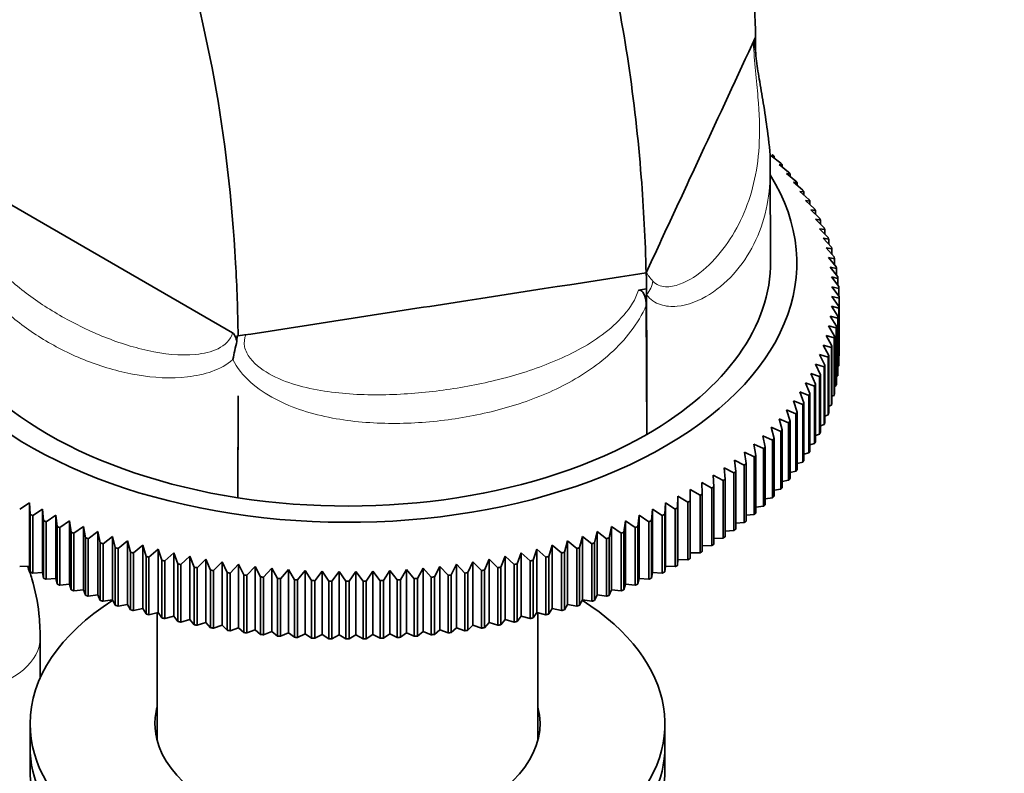
# Model space of a CAD drawing. Units: millimetres. Extents: x 0 to 2454, y 0 to 2742.
# Drawn here: x 389 to 459, y 748 to 801 of the extents above; entities that cross this region are included whole.
import ezdxf
from ezdxf import colors
from ezdxf.entities.mleader import LeaderData, LeaderLine
from ezdxf.math import Vec2, Vec3

# ---------------------------------------------------------------- set-up
doc = ezdxf.new("R2010")
doc.units = ezdxf.units.MM
doc.layers.add('DV5_Défaut', color=7, linetype='Continuous')
doc.layers.add('Défaut', color=7, linetype='Continuous')

# ---------------------------------------------------------------- blocks, each defined once
blk = doc.blocks.new('_DOT')
at = {"color": 0}
blk.add_line((0, 0), (-1, 0), dxfattribs=at)
at = {"color": 0, "const_width": 0.333}
blk.add_lwpolyline([(-0.1665, 0, 1), (0.1665, 0, 1)], format="xyb", close=True, dxfattribs=at)
blk = doc.blocks.new('SE4')
at = {"layer": 'DV5_Défaut', "color": 7, "linetype": 'Continuous', "lineweight": 35}
for p, q in [((441.176, 800.074), (441.029, 799.759)), ((441.165, 800.2), (441.17, 800.173)), ((441.17, 800.173), (441.176, 800.074)), ((441.18, 799.117), (441.176, 800.074)), ((442.483, 791.77), (442.289, 791.789)), ((442.289, 791.789), (442.964, 791.269)), ((442.483, 791.64), (442.483, 791.77)), ((383.718, 791.028), (404.105, 779.257)), ((442.246, 784.348), (442.213, 790.889)), ((443.069, 791.155), (442.852, 791.178)), ((442.852, 791.178), (443.52, 790.644)), ((443.069, 791.004), (443.069, 791.155)), ((443.618, 790.528), (443.378, 790.555)), ((443.378, 790.555), (444.038, 790.009)), ((443.618, 790.356), (443.618, 790.528)), ((444.128, 789.891), (443.865, 789.923)), ((443.865, 789.923), (444.516, 789.363)), ((444.128, 789.697), (444.128, 789.891)), ((444.6, 789.243), (444.315, 789.281)), ((444.315, 789.281), (444.956, 788.708)), ((444.6, 789.026), (444.6, 789.243)), ((445.032, 788.587), (444.725, 788.631)), ((444.725, 788.631), (445.356, 788.045)), ((445.032, 788.345), (445.032, 788.587)), ((445.425, 787.922), (445.095, 787.972)), ((445.095, 787.972), (445.715, 787.374)), ((445.425, 787.654), (445.425, 787.922)), ((445.777, 787.25), (445.426, 787.307)), ((445.426, 787.307), (446.034, 786.696)), ((446.088, 786.571), (445.716, 786.635)), ((445.716, 786.635), (446.311, 786.012)), ((445.777, 786.954), (445.777, 787.25)), ((446.358, 785.886), (445.965, 785.958)), ((445.965, 785.958), (446.547, 785.323)), ((446.088, 786.246), (446.088, 786.571)), ((446.586, 785.196), (446.173, 785.276)), ((446.173, 785.276), (446.741, 784.63)), ((446.358, 785.53), (446.358, 785.886)), ((446.772, 784.502), (446.34, 784.591)), ((446.34, 784.591), (446.893, 783.933)), ((446.586, 784.807), (446.586, 785.196)), ((446.917, 783.805), (446.465, 783.903)), ((446.465, 783.903), (447.003, 783.234)), ((446.772, 784.077), (446.772, 784.502)), ((433.417, 783.503), (433.418, 783.507)), ((447.019, 783.105), (446.549, 783.212)), ((446.549, 783.212), (447.071, 782.533)), ((446.917, 783.341), (446.917, 783.805)), ((447.079, 782.404), (446.591, 782.52)), ((446.591, 782.52), (447.096, 781.83)), ((447.019, 782.6), (447.019, 783.105)), ((433.439, 782.363), (432.869, 782.275)), ((433.441, 782.438), (433.439, 782.363)), ((433.449, 781.956), (433.441, 782.438)), ((433.459, 772.05), (433.449, 781.956)), ((447.096, 781.701), (446.591, 781.828)), ((446.591, 781.828), (447.079, 781.128)), ((447.079, 781.854), (447.079, 782.404)), ((433.429, 781.214), (433.459, 772.05)), ((447.071, 780.999), (446.549, 781.136)), ((446.549, 781.136), (447.019, 780.427)), ((447.079, 781.128), (447.079, 777.047)), ((447.096, 777.62), (447.096, 781.701)), ((447.096, 781.701), (447.096, 777.749)), ((447.003, 780.298), (446.465, 780.446)), ((446.465, 780.446), (446.917, 779.727)), ((447.019, 780.427), (447.019, 776.346)), ((447.071, 776.918), (447.071, 780.999)), ((446.893, 779.598), (446.34, 779.757)), ((446.34, 779.757), (446.772, 779.03)), ((446.917, 779.727), (446.917, 775.646)), ((447.003, 776.217), (447.003, 780.298)), ((404.418, 779.077), (404.408, 778.646)), ((404.495, 779.032), (404.418, 779.077)), ((446.741, 778.902), (446.173, 779.072)), ((446.173, 779.072), (446.586, 778.335)), ((446.772, 779.03), (446.772, 774.948)), ((446.893, 775.517), (446.893, 779.598)), ((446.547, 778.208), (445.965, 778.39)), ((445.965, 778.39), (446.358, 777.646)), ((446.586, 778.335), (446.586, 774.254)), ((446.741, 774.821), (446.741, 778.902)), ((446.311, 777.519), (445.716, 777.713)), ((445.716, 777.713), (446.088, 776.961)), ((446.358, 777.646), (446.358, 773.565)), ((446.547, 774.127), (446.547, 778.208)), ((447.079, 777.611), (447.096, 777.62)), ((446.034, 776.836), (445.426, 777.041)), ((445.426, 777.041), (445.777, 776.282)), ((446.088, 776.961), (446.088, 772.88)), ((446.311, 773.438), (446.311, 777.519)), ((447.019, 776.891), (447.071, 776.918)), ((445.715, 776.158), (445.095, 776.376)), ((445.095, 776.376), (445.425, 775.61)), ((445.777, 776.282), (445.777, 772.201)), ((446.034, 772.755), (446.034, 776.836)), ((446.917, 776.175), (447.003, 776.217)), ((445.356, 775.487), (444.725, 775.717)), ((444.725, 775.717), (445.032, 774.945)), ((445.356, 771.406), (445.356, 775.487)), ((445.425, 775.61), (445.425, 771.529)), ((445.715, 772.077), (445.715, 776.158)), ((446.772, 775.463), (446.893, 775.517)), ((404.5, 774.781), (404.482, 767.567)), ((404.482, 767.567), (404.5, 774.781)), ((444.956, 774.824), (444.315, 775.067)), ((444.315, 775.067), (444.6, 774.288)), ((444.956, 770.742), (444.956, 774.824)), ((445.032, 774.945), (445.032, 770.864)), ((446.586, 774.755), (446.741, 774.821)), ((444.516, 774.169), (443.865, 774.425)), ((443.865, 774.425), (444.128, 773.641)), ((444.516, 770.088), (444.516, 774.169)), ((444.6, 774.288), (444.6, 770.207)), ((446.358, 774.054), (446.547, 774.127)), ((444.038, 773.523), (443.378, 773.793)), ((443.378, 773.793), (443.618, 773.004)), ((444.038, 769.442), (444.038, 773.523)), ((444.128, 773.641), (444.128, 769.56)), ((446.088, 773.358), (446.311, 773.438)), ((443.52, 772.888), (442.852, 773.171)), ((442.852, 773.171), (443.069, 772.377)), ((443.52, 768.806), (443.52, 772.888)), ((443.618, 773.004), (443.618, 768.922)), ((445.777, 772.669), (446.034, 772.755)), ((442.964, 772.263), (442.289, 772.559)), ((442.289, 772.559), (442.483, 771.761)), ((442.964, 768.182), (442.964, 772.263)), ((443.069, 772.377), (443.069, 768.296)), ((445.425, 771.988), (445.715, 772.077)), ((441.741, 771.049), (441.054, 771.373)), ((441.054, 771.373), (441.2, 770.568)), ((442.371, 771.65), (441.69, 771.96)), ((441.69, 771.96), (441.86, 771.158)), ((442.371, 767.569), (442.371, 771.65)), ((442.483, 771.761), (442.483, 767.68)), ((445.032, 771.315), (445.356, 771.406)), ((441.075, 770.461), (440.384, 770.799)), ((440.384, 770.799), (440.506, 769.991)), ((441.741, 766.968), (441.741, 771.049)), ((441.86, 771.158), (441.86, 767.077)), ((444.6, 770.651), (444.956, 770.742)), ((440.374, 769.887), (439.679, 770.239)), ((439.679, 770.239), (439.777, 769.429)), ((440.374, 765.806), (440.374, 769.887)), ((440.506, 769.991), (440.506, 765.91)), ((441.075, 766.38), (441.075, 770.461)), ((441.2, 770.568), (441.2, 766.487)), ((444.128, 769.997), (444.516, 770.088)), ((439.639, 769.328), (438.941, 769.693)), ((438.941, 769.693), (439.014, 768.882)), ((439.639, 765.246), (439.639, 769.328)), ((439.777, 769.429), (439.777, 765.348)), ((443.618, 769.354), (444.038, 769.442)), ((438.07, 768.255), (437.368, 768.649)), ((437.368, 768.649), (437.393, 767.835)), ((438.871, 768.783), (438.17, 769.163)), ((438.17, 769.163), (438.219, 768.351)), ((438.871, 764.702), (438.871, 768.783)), ((439.014, 768.882), (439.014, 764.801)), ((443.069, 768.722), (443.52, 768.806)), ((437.237, 767.743), (436.535, 768.151)), ((436.535, 768.151), (436.535, 767.337)), ((437.393, 767.835), (437.393, 763.754)), ((438.07, 764.174), (438.07, 768.255)), ((438.219, 768.351), (438.219, 764.269)), ((442.483, 768.102), (442.964, 768.182)), ((389.71, 767.207), (389.01, 766.77)), ((389.759, 766.394), (389.71, 767.207)), ((389.71, 767.207), (389.71, 762.717)), ((434.782, 767.207), (434.733, 766.394)), ((435.482, 766.77), (434.782, 767.207)), ((434.782, 767.207), (434.782, 762.717)), ((435.673, 767.67), (435.648, 766.857)), ((436.374, 767.248), (435.673, 767.67)), ((435.673, 767.67), (435.673, 763.181)), ((436.374, 763.166), (436.374, 767.248)), ((436.535, 767.337), (436.535, 763.256)), ((437.237, 763.661), (437.237, 767.743)), ((441.86, 767.495), (442.371, 767.569)), ((389.759, 762.313), (389.759, 766.394)), ((390.629, 766.762), (389.931, 766.311)), ((390.702, 765.95), (390.629, 766.762)), ((390.629, 766.762), (390.629, 762.272)), ((433.863, 766.762), (433.79, 765.95)), ((434.561, 766.311), (433.863, 766.762)), ((433.863, 766.762), (433.863, 762.272)), ((434.733, 766.394), (434.733, 762.313)), ((435.482, 762.689), (435.482, 766.77)), ((435.648, 766.857), (435.648, 762.775)), ((441.2, 766.901), (441.741, 766.968)), ((389.931, 766.311), (389.931, 762.23)), ((390.702, 761.869), (390.702, 765.95)), ((391.574, 766.336), (390.878, 765.871)), ((390.878, 765.871), (390.878, 761.79)), ((391.671, 765.526), (391.574, 766.336)), ((391.574, 766.336), (391.574, 761.846)), ((392.544, 765.929), (391.852, 765.45)), ((392.666, 765.121), (392.544, 765.929)), ((392.544, 765.929), (392.544, 761.439)), ((431.948, 765.929), (431.827, 765.121)), ((432.64, 765.45), (431.948, 765.929)), ((431.948, 765.929), (431.948, 761.439)), ((432.918, 766.336), (432.821, 765.526)), ((433.614, 765.871), (432.918, 766.336)), ((432.918, 766.336), (432.918, 761.846)), ((433.614, 761.79), (433.614, 765.871)), ((433.79, 765.95), (433.79, 761.869)), ((434.561, 762.23), (434.561, 766.311)), ((439.777, 765.757), (440.374, 765.806)), ((440.506, 766.322), (441.075, 766.38)), ((391.671, 761.445), (391.671, 765.526)), ((391.852, 765.45), (391.852, 761.369)), ((392.666, 761.04), (392.666, 765.121)), ((393.538, 765.542), (392.851, 765.049)), ((392.851, 765.049), (392.851, 760.968)), ((393.684, 764.737), (393.538, 765.542)), ((393.538, 765.542), (393.538, 761.052)), ((394.555, 765.175), (393.873, 764.668)), ((394.724, 764.373), (394.555, 765.175)), ((394.555, 765.175), (394.555, 760.685)), ((429.938, 765.175), (429.768, 764.373)), ((430.619, 764.668), (429.938, 765.175)), ((429.938, 765.175), (429.938, 760.685)), ((430.954, 765.542), (430.808, 764.737)), ((431.641, 765.049), (430.954, 765.542)), ((430.954, 765.542), (430.954, 761.052)), ((431.641, 760.968), (431.641, 765.049)), ((431.827, 765.121), (431.827, 761.04)), ((432.64, 761.369), (432.64, 765.45)), ((432.821, 765.526), (432.821, 761.445)), ((439.014, 765.209), (439.639, 765.246)), ((393.684, 760.656), (393.684, 764.737)), ((393.873, 764.668), (393.873, 760.587)), ((394.724, 760.292), (394.724, 764.373)), ((395.593, 764.829), (394.918, 764.309)), ((394.918, 764.309), (394.918, 760.228)), ((395.786, 764.031), (395.593, 764.829)), ((395.593, 764.829), (395.593, 760.339)), ((396.652, 764.504), (395.984, 763.97)), ((396.868, 763.71), (396.652, 764.504)), ((396.652, 764.504), (396.652, 760.014)), ((427.841, 764.504), (427.624, 763.71)), ((428.508, 763.97), (427.841, 764.504)), ((427.841, 764.504), (427.841, 760.014)), ((428.899, 764.829), (428.706, 764.031)), ((429.574, 764.309), (428.899, 764.829)), ((428.899, 764.829), (428.899, 760.339)), ((429.574, 760.228), (429.574, 764.309)), ((429.768, 764.373), (429.768, 760.292)), ((430.619, 760.587), (430.619, 764.668)), ((430.808, 764.737), (430.808, 760.656)), ((438.219, 764.676), (438.871, 764.702)), ((395.786, 759.95), (395.786, 764.031)), ((395.984, 763.97), (395.984, 759.889)), ((396.868, 759.629), (396.868, 763.71)), ((397.729, 764.2), (397.069, 763.653)), ((397.069, 763.653), (397.069, 759.572)), ((397.969, 763.411), (397.729, 764.2)), ((397.729, 764.2), (397.729, 759.711)), ((398.824, 763.919), (398.173, 763.359)), ((399.087, 763.135), (398.824, 763.919)), ((398.824, 763.919), (398.824, 759.429)), ((399.936, 763.659), (399.295, 763.086)), ((400.222, 762.881), (399.936, 763.659)), ((399.936, 763.659), (399.936, 759.17)), ((424.556, 763.659), (424.27, 762.881)), ((425.197, 763.086), (424.556, 763.659)), ((424.556, 763.659), (424.556, 759.17)), ((425.668, 763.919), (425.405, 763.135)), ((426.319, 763.359), (425.668, 763.919)), ((425.668, 763.919), (425.668, 759.429)), ((426.763, 764.2), (426.523, 763.411)), ((427.423, 763.653), (426.763, 764.2)), ((426.763, 764.2), (426.763, 759.711)), ((427.423, 759.572), (427.423, 763.653)), ((427.624, 763.71), (427.624, 759.629)), ((428.508, 759.889), (428.508, 763.97)), ((428.706, 764.031), (428.706, 759.95)), ((436.535, 763.661), (437.237, 763.661)), ((437.393, 764.16), (438.07, 764.174)), ((397.969, 759.33), (397.969, 763.411)), ((398.173, 763.359), (398.173, 759.277)), ((399.087, 759.053), (399.087, 763.135)), ((399.295, 763.086), (399.295, 759.005)), ((401.063, 763.423), (400.432, 762.837)), ((401.371, 762.65), (401.063, 763.423)), ((401.063, 763.423), (401.063, 758.933)), ((402.203, 763.209), (401.583, 762.61)), ((402.533, 762.443), (402.203, 763.209)), ((402.203, 763.209), (402.203, 758.719)), ((403.356, 763.018), (402.748, 762.407)), ((403.707, 762.259), (403.356, 763.018)), ((403.356, 763.018), (403.356, 758.529)), ((421.137, 763.018), (420.785, 762.259)), ((421.745, 762.407), (421.137, 763.018)), ((421.137, 763.018), (421.137, 758.529)), ((422.289, 763.209), (421.959, 762.443)), ((422.909, 762.61), (422.289, 763.209)), ((422.289, 763.209), (422.289, 758.719)), ((423.429, 763.423), (423.122, 762.65)), ((424.06, 762.837), (423.429, 763.423)), ((423.429, 763.423), (423.429, 758.933)), ((425.197, 759.005), (425.197, 763.086)), ((425.405, 763.135), (425.405, 759.053)), ((426.319, 759.277), (426.319, 763.359)), ((426.523, 763.411), (426.523, 759.33)), ((435.648, 762.775), (435.673, 763.181)), ((435.673, 763.181), (436.374, 763.166)), ((389.01, 762.689), (389.71, 762.717)), ((389.71, 762.717), (389.759, 762.313)), ((389.931, 762.23), (390.629, 762.272)), ((390.629, 762.272), (390.702, 761.869)), ((400.222, 758.8), (400.222, 762.881)), ((400.432, 762.837), (400.432, 758.756)), ((401.371, 758.569), (401.371, 762.65)), ((401.583, 762.61), (401.583, 758.529)), ((402.533, 758.361), (402.533, 762.443)), ((402.748, 762.407), (402.748, 758.326)), ((403.707, 758.177), (403.707, 762.259)), ((404.519, 762.85), (403.924, 762.227)), ((403.924, 762.227), (403.924, 758.146)), ((404.891, 762.098), (404.519, 762.85)), ((404.519, 762.85), (404.519, 758.361)), ((405.692, 762.706), (405.11, 762.072)), ((406.084, 761.962), (405.692, 762.706)), ((405.692, 762.706), (405.692, 758.217)), ((406.873, 762.586), (406.305, 761.94)), ((407.285, 761.85), (406.873, 762.586)), ((406.873, 762.586), (406.873, 758.097)), ((408.06, 762.49), (407.507, 761.832)), ((408.492, 761.762), (408.06, 762.49)), ((408.06, 762.49), (408.06, 758.001)), ((409.252, 762.418), (408.714, 761.749)), ((409.704, 761.699), (409.252, 762.418)), ((409.252, 762.418), (409.252, 757.928)), ((410.448, 762.369), (409.927, 761.69)), ((410.918, 761.66), (410.448, 762.369)), ((410.448, 762.369), (410.448, 757.88)), ((411.647, 762.345), (411.142, 761.655)), ((412.134, 761.645), (411.647, 762.345)), ((411.647, 762.345), (411.647, 757.856)), ((412.846, 762.345), (412.358, 761.645)), ((413.351, 761.655), (412.846, 762.345)), ((412.846, 762.345), (412.846, 757.856)), ((414.044, 762.369), (413.574, 761.66)), ((414.566, 761.69), (414.044, 762.369)), ((414.044, 762.369), (414.044, 757.88)), ((415.24, 762.418), (414.789, 761.699)), ((415.778, 761.749), (415.24, 762.418)), ((415.24, 762.418), (415.24, 757.928)), ((416.432, 762.49), (416, 761.762)), ((416.986, 761.832), (416.432, 762.49)), ((416.432, 762.49), (416.432, 758.001)), ((417.62, 762.586), (417.207, 761.85)), ((418.188, 761.94), (417.62, 762.586)), ((417.62, 762.586), (417.62, 758.097)), ((418.8, 762.706), (418.408, 761.962)), ((419.382, 762.072), (418.8, 762.706)), ((418.8, 762.706), (418.8, 758.217)), ((419.973, 762.85), (419.601, 762.098)), ((420.569, 762.227), (419.973, 762.85)), ((419.973, 762.85), (419.973, 758.361)), ((420.569, 758.146), (420.569, 762.227)), ((420.785, 762.259), (420.785, 758.177)), ((421.745, 758.326), (421.745, 762.407)), ((421.959, 762.443), (421.959, 758.361)), ((422.909, 758.529), (422.909, 762.61)), ((423.122, 762.65), (423.122, 758.569)), ((424.06, 758.756), (424.06, 762.837)), ((424.27, 762.881), (424.27, 758.8)), ((433.79, 761.869), (433.863, 762.272)), ((433.863, 762.272), (434.561, 762.23)), ((434.733, 762.313), (434.782, 762.717)), ((434.782, 762.717), (435.482, 762.689)), ((390.878, 761.79), (391.574, 761.846)), ((391.574, 761.846), (391.671, 761.445)), ((404.891, 758.017), (404.891, 762.098)), ((405.11, 762.072), (405.11, 757.99)), ((406.084, 757.881), (406.084, 761.962)), ((406.305, 761.94), (406.305, 757.859)), ((407.285, 757.769), (407.285, 761.85)), ((407.507, 761.832), (407.507, 757.751)), ((408.492, 757.681), (408.492, 761.762)), ((408.714, 761.749), (408.714, 757.668)), ((409.704, 757.618), (409.704, 761.699)), ((409.927, 761.69), (409.927, 757.609)), ((410.918, 757.579), (410.918, 761.66)), ((411.142, 761.655), (411.142, 757.574)), ((412.134, 757.564), (412.134, 761.645)), ((412.358, 761.645), (412.358, 757.564)), ((413.351, 757.574), (413.351, 761.655)), ((413.574, 761.66), (413.574, 757.579)), ((414.566, 757.609), (414.566, 761.69)), ((414.789, 761.699), (414.789, 757.618)), ((415.778, 757.668), (415.778, 761.749)), ((416, 761.762), (416, 757.681)), ((416.986, 757.751), (416.986, 761.832)), ((417.207, 761.85), (417.207, 757.769)), ((418.188, 757.859), (418.188, 761.94)), ((418.408, 761.962), (418.408, 757.881)), ((419.382, 757.99), (419.382, 762.072)), ((419.601, 762.098), (419.601, 758.017)), ((432.821, 761.445), (432.918, 761.846)), ((432.918, 761.846), (433.614, 761.79)), ((391.852, 761.369), (392.544, 761.439)), ((392.544, 761.439), (392.666, 761.04)), ((392.851, 760.968), (393.538, 761.052)), ((393.538, 761.052), (393.684, 760.656)), ((430.808, 760.656), (430.954, 761.052)), ((430.954, 761.052), (431.641, 760.968)), ((431.827, 761.04), (431.948, 761.439)), ((431.948, 761.439), (432.64, 761.369)), ((393.873, 760.587), (394.555, 760.685)), ((394.555, 760.685), (394.724, 760.292)), ((394.918, 760.228), (395.593, 760.339)), ((395.593, 760.339), (395.786, 759.95)), ((428.706, 759.95), (428.899, 760.339)), ((428.899, 760.339), (429.574, 760.228)), ((429.768, 760.292), (429.938, 760.685)), ((429.938, 760.685), (430.619, 760.587)), ((395.984, 759.889), (396.652, 760.014)), ((396.652, 760.014), (396.868, 759.629)), ((397.069, 759.572), (397.729, 759.711)), ((397.729, 759.711), (397.969, 759.33)), ((398.173, 759.277), (398.824, 759.429)), ((398.824, 759.429), (399.087, 759.053)), ((425.405, 759.053), (425.668, 759.429)), ((425.668, 759.429), (426.319, 759.277)), ((426.523, 759.33), (426.763, 759.711)), ((426.763, 759.711), (427.423, 759.572)), ((427.624, 759.629), (427.841, 760.014)), ((427.841, 760.014), (428.508, 759.889)), ((398.746, 759.411), (398.746, 750.39)), ((399.295, 759.005), (399.936, 759.17)), ((399.936, 759.17), (400.222, 758.8)), ((400.432, 758.756), (401.063, 758.933)), ((401.063, 758.933), (401.371, 758.569)), ((401.583, 758.529), (402.203, 758.719)), ((402.203, 758.719), (402.533, 758.361)), ((421.959, 758.361), (422.289, 758.719)), ((422.289, 758.719), (422.909, 758.529)), ((423.122, 758.569), (423.429, 758.933)), ((423.429, 758.933), (424.06, 758.756)), ((424.27, 758.8), (424.556, 759.17)), ((424.556, 759.17), (425.197, 759.005)), ((425.746, 750.39), (425.746, 759.411)), ((402.748, 758.326), (403.356, 758.529)), ((403.356, 758.529), (403.707, 758.177)), ((403.924, 758.146), (404.519, 758.361)), ((404.519, 758.361), (404.891, 758.017)), ((405.11, 757.99), (405.692, 758.217)), ((405.692, 758.217), (406.084, 757.881)), ((406.305, 757.859), (406.873, 758.097)), ((406.873, 758.097), (407.285, 757.769)), ((417.207, 757.769), (417.62, 758.097)), ((417.62, 758.097), (418.188, 757.859)), ((418.408, 757.881), (418.8, 758.217)), ((418.8, 758.217), (419.382, 757.99)), ((419.601, 758.017), (419.973, 758.361)), ((419.973, 758.361), (420.569, 758.146)), ((420.785, 758.177), (421.137, 758.529)), ((421.137, 758.529), (421.745, 758.326)), ((390.467, 754.817), (390.467, 757.64)), ((407.507, 757.751), (408.06, 758.001)), ((408.06, 758.001), (408.492, 757.681)), ((408.714, 757.668), (409.252, 757.928)), ((409.252, 757.928), (409.704, 757.618)), ((409.927, 757.609), (410.448, 757.88)), ((410.448, 757.88), (410.918, 757.579)), ((411.142, 757.574), (411.647, 757.856)), ((411.647, 757.856), (412.134, 757.564)), ((412.358, 757.564), (412.846, 757.856)), ((412.846, 757.856), (413.351, 757.574)), ((413.574, 757.579), (414.044, 757.88)), ((414.044, 757.88), (414.566, 757.609)), ((414.789, 757.618), (415.24, 757.928)), ((415.24, 757.928), (415.778, 757.668)), ((416, 757.681), (416.432, 758.001)), ((416.432, 758.001), (416.986, 757.751)), ((389.746, 751.555), (389.746, 749.922)), ((434.746, 749.922), (434.746, 751.555)), ((389.746, 749.922), (389.746, 748.289)), ((434.746, 748.289), (434.746, 749.922))]:
    blk.add_line(p, q, dxfattribs=at)
for centre, radius, start, end in [((427.939, 782.855), 5.517, 355.66424, 6.78508), ((-557.169, 775.218), 990.634, 359.816731, 0.413238), ((435.479, 781.766), 11.617, 359.68173, 0.31827), ((427.616, 772.921), 23.904, 166.14265, 169.28311), ((435.479, 777.685), 11.617, 359.68173, 0.31827), ((2046.601, 767.029), 1642.12, 179.729514, 179.981248), ((412.246, 822.007), 60.362, 269.89391, 270.10609), ((412.246, 817.926), 60.362, 269.89391, 270.10609)]:
    blk.add_arc(centre, radius, start, end, dxfattribs=at)
for centre, major_axis, start_param, end_param in [((412.246, 784.215), (-31.85, 0), 0, 3.487002), ((412.246, 784.297), (-30, 0), 2.356194, 3.144532), ((412.246, 784.297), (-30, 0), 0.261799, 1.308997), ((412.246, 784.297), (30, 0), 4.45059, 5.497787), ((412.246, 751.555), (-22.5, 0), 5.544463, 6.283185), ((412.246, 751.555), (-22.5, 0), 0, 3.880315), ((412.246, 751.555), (-13.65, 0), 6.134799, 6.283185), ((412.246, 751.555), (-13.65, 0), 0, 3.289979), ((412.246, 749.922), (-13.65, 0), -0.148386, -0.103792), ((412.246, 749.922), (-13.65, 0), 3.245384, 3.289979), ((412.246, 749.922), (-22.5, 0), 0, 3.141593), ((412.246, 749.922), (-22.5, 0), 0, 3.141593), ((412.246, 748.289), (-22.5, 0), 0, 3.141593)]:
    blk.add_ellipse(centre, major_axis=major_axis, ratio=0.57735, start_param=start_param, end_param=end_param, dxfattribs=at)
at = {"layer": 'DV5_Défaut', "color": 7, "linetype": 'Continuous', "lineweight": 18}
for centre, major_axis, ratio, start_param, end_param in [((432.033, 782.764), (1.657, 1.12), 0.784042, 5.080772, 5.663432), ((383.467, 757.64), (7, 0), 0.57735, 3.912632, 6.283185), ((383.467, 757.64), (7, 0), 0.57735, 0, 0.000245)]:
    blk.add_ellipse(centre, major_axis=major_axis, ratio=ratio, start_param=start_param, end_param=end_param, dxfattribs=at)
at = {"layer": 'DV5_Défaut', "color": 7, "linetype": 'Continuous', "lineweight": 35}
for points, knots in [([(441.173, 800.203), (441.107, 803.046), (440.604, 812.349), (438.27, 827.218), (432.862, 843.541), (425.05, 857.494), (415.003, 868.781), (402.937, 877.162), (389.108, 882.461), (373.81, 884.565), (360.105, 883.615), (350.161, 881.545), (345.12, 880.158), (342.225, 879.273), (340.412, 878.694), (333.879, 876.565), (322.193, 872.237), (304.91, 864.371), (290.187, 856.381), (279.921, 850.128), (274.806, 846.84), (272.253, 845.154), (270.978, 844.303), (270.25, 843.811), (268.435, 842.542), (265.395, 840.021), (260.022, 834.281), (254.327, 825.591), (251.154, 817.062), (250.136, 812.13), (249.946, 810.88), (249.895, 810.528)], [0, 0, 0, 0, 0.028448, 0.094656, 0.160865, 0.227074, 0.293282, 0.359491, 0.425699, 0.491908, 0.558117, 0.591221, 0.607773, 0.616049, 0.624325, 0.628463, 0.690534, 0.756743, 0.822951, 0.856056, 0.872608, 0.880884, 0.885022, 0.887091, 0.88916, 0.905712, 0.922264, 0.955368, 0.988473, 0.996749, 1, 1, 1, 1]), ([(433.417, 783.503), (433.361, 785.841), (432.955, 793.66), (431.078, 806.289), (426.587, 820.69), (420.026, 833.34), (411.489, 843.953), (401.105, 852.27), (389.047, 858.062), (375.531, 861.14), (363.356, 861.338), (354.352, 860.194), (349.757, 859.292), (347.053, 858.671), (345.319, 858.244), (338.954, 856.616), (327.752, 853.239), (311.052, 846.69), (296.833, 839.766), (286.872, 834.18), (281.914, 831.205), (279.435, 829.667), (278.212, 828.898), (277.616, 828.524), (276.47, 827.797), (274.937, 826.656), (271.777, 823.514), (268.678, 819.078), (266.962, 814.75), (266.335, 811.893), (266.206, 811.098), (266.174, 810.89)], [0, 0, 0, 0, 0.026752, 0.093121, 0.15949, 0.225859, 0.292228, 0.358597, 0.424966, 0.491335, 0.557704, 0.590889, 0.607481, 0.615777, 0.624073, 0.628222, 0.690442, 0.756812, 0.823181, 0.856365, 0.872957, 0.881253, 0.885401, 0.887476, 0.88955, 0.906142, 0.922734, 0.955919, 0.989103, 0.997399, 1, 1, 1, 1]), ([(270.424, 818.2), (270.431, 818.238), (270.49, 818.565), (270.709, 819.403), (270.905, 819.565), (271.304, 819.807), (272.148, 820.41), (272.112, 820.207), (272.549, 820.415), (272.997, 820.681), (274.14, 821.384), (276.484, 822.809), (281.157, 825.545), (290.515, 830.636), (303.732, 836.782), (319.17, 842.406), (329.379, 845.126), (335.278, 846.425), (336.847, 846.749), (339.225, 847.185), (343.133, 847.741), (350.704, 848.242), (360.635, 847.31), (371.511, 843.752), (380.967, 837.947), (388.892, 830.143), (395.225, 820.606), (399.946, 809.598), (403.067, 797.38), (404.248, 787.125), (404.47, 780.834), (404.495, 779.032)], [0, 0, 0, 0, 0.001001, 0.00933, 0.042648, 0.075965, 0.092624, 0.109282, 0.111365, 0.113447, 0.117612, 0.125941, 0.1426, 0.175917, 0.242552, 0.309187, 0.371657, 0.375821, 0.384151, 0.39248, 0.409139, 0.442456, 0.509091, 0.575726, 0.64236, 0.708995, 0.77563, 0.842265, 0.908899, 0.975534, 1, 1, 1, 1]), ([(433.418, 783.507), (434.065, 784.9), (434.712, 786.293), (435.359, 787.686), (436.007, 789.08), (436.654, 790.474), (437.302, 791.868), (438.592, 794.646), (439.883, 797.425), (441.173, 800.203)], [0, 0, 0, 0, 0.250298, 0.250298, 0.250298, 0.500793, 0.500793, 0.500793, 1, 1, 1, 1]), ([(441.029, 799.759), (441.039, 799.782), (441.049, 799.78), (441.064, 799.763), (441.07, 799.748), (441.088, 799.698), (441.097, 799.658), (441.124, 799.529), (441.138, 799.43), (441.15, 799.317), (441.151, 799.308), (441.152, 799.3)], [0, 0, 0, 0, 0.120371, 0.120371, 0.240742, 0.240742, 0.481484, 0.481484, 0.962967, 0.962967, 1, 1, 1, 1]), ([(442.201, 790.884), (442.205, 790.938), (442.259, 791.653), (442.079, 793.165), (441.795, 795.174), (441.488, 796.922), (441.256, 798.324), (441.19, 798.999), (441.164, 799.272)], [0, 0, 0, 0, 0.021441, 0.324948, 0.568087, 0.759746, 0.916477, 1, 1, 1, 1]), ([(404.495, 779.032), (406.91, 779.405), (409.325, 779.779), (411.74, 780.152), (414.155, 780.525), (416.57, 780.899), (418.985, 781.272), (423.795, 782.016), (428.606, 782.76), (433.417, 783.503)], [0, 0, 0, 0, 0.250497, 0.250497, 0.250497, 0.500995, 0.500995, 0.500995, 1, 1, 1, 1]), ([(432.869, 782.275), (432.936, 782.286), (432.999, 782.272), (433.102, 782.217), (433.142, 782.178), (433.245, 782.051), (433.292, 781.954), (433.4, 781.651), (433.429, 781.436), (433.429, 781.214)], [0, 0, 0, 0, 0.125, 0.125, 0.25, 0.25, 0.5, 0.5, 1, 1, 1, 1]), ([(404.105, 779.257), (404.149, 779.232), (404.189, 779.184), (404.252, 779.081), (404.277, 779.026), (404.345, 778.863), (404.379, 778.755), (404.408, 778.646)], [0, 0, 0, 0, 0.25, 0.25, 0.5, 0.5, 1, 1, 1, 1]), ([(390.467, 757.64), (390.451, 758.277), (390.402, 759.607), (390.052, 761.343), (389.677, 762.434), (389.562, 762.73)], [0, 0, 0, 0, 0.33103, 0.815164, 1, 1, 1, 1])]:
    blk.add_open_spline(points, degree=3, knots=knots, dxfattribs=at)
at = {"layer": 'DV5_Défaut', "color": 7, "linetype": 'Continuous', "lineweight": 18}
for points, knots in [([(433.892, 782.921), (434.13, 782.652), (434.452, 782.543), (435.112, 782.503), (435.455, 782.573), (436.456, 782.93), (437.1, 783.37), (438.82, 784.92), (439.73, 786.286), (440.682, 788.523), (440.931, 789.305), (441.292, 790.968), (441.404, 791.853), (441.48, 793.767), (441.443, 794.793), (441.298, 796.542), (441.234, 797.168), (441.108, 798.475), (441.047, 799.16), (441.029, 799.759)], [0, 0, 0, 0, 0.0625, 0.0625, 0.125, 0.125, 0.25, 0.25, 0.5, 0.5, 0.625, 0.625, 0.75, 0.75, 0.875, 0.875, 0.9375, 0.9375, 1, 1, 1, 1]), ([(383.718, 791.028), (383.767, 790.399), (383.928, 789.707), (384.344, 788.433), (384.593, 787.859), (385.43, 786.235), (386.079, 785.339), (387.528, 783.696), (388.317, 782.971), (389.999, 781.648), (390.894, 781.048), (392.792, 779.951), (393.8, 779.453), (395.889, 778.602), (396.973, 778.245), (399.214, 777.755), (400.385, 777.616), (402.048, 777.781), (402.585, 777.896), (403.556, 778.369), (403.973, 778.734), (404.105, 779.257)], [0, 0, 0, 0, 0.0625, 0.0625, 0.125, 0.125, 0.25, 0.25, 0.375, 0.375, 0.5, 0.5, 0.625, 0.625, 0.75, 0.75, 0.875, 0.875, 0.9375, 0.9375, 1, 1, 1, 1]), ([(442.213, 790.877), (442.217, 789.982), (442.145, 789.14), (441.825, 787.447), (441.558, 786.615), (440.835, 785.053), (440.374, 784.321), (439.269, 783.006), (438.632, 782.431), (437.206, 781.532), (436.41, 781.206), (435.206, 781.101), (434.805, 781.132), (434.06, 781.381), (433.711, 781.603), (433.449, 781.956)], [0, 0, 0, 0, 0.150382, 0.150382, 0.320306, 0.320306, 0.490229, 0.490229, 0.660153, 0.660153, 0.830076, 0.830076, 0.915038, 0.915038, 1, 1, 1, 1]), ([(404.129, 777.366), (403.269, 776.621), (402.092, 776.274), (399.732, 775.996), (398.509, 776.071), (396.165, 776.469), (395.035, 776.791), (392.869, 777.612), (391.831, 778.114), (389.915, 779.249), (389.027, 779.884), (387.394, 781.316), (386.65, 782.114), (385.351, 783.898), (384.786, 784.898), (383.88, 787.165), (383.529, 788.473), (383.334, 789.852)], [0, 0, 0, 0, 0.125, 0.125, 0.25, 0.25, 0.375, 0.375, 0.5, 0.5, 0.625, 0.625, 0.75, 0.75, 0.875, 0.875, 1, 1, 1, 1]), ([(433.427, 783.526), (433.436, 783.525), (433.443, 783.515), (433.457, 783.495), (433.464, 783.484), (433.486, 783.45), (433.502, 783.426), (433.55, 783.353), (433.585, 783.302), (433.7, 783.146), (433.789, 783.037), (433.892, 782.921)], [0, 0, 0, 0, 0.0625, 0.0625, 0.125, 0.125, 0.25, 0.25, 0.5, 0.5, 1, 1, 1, 1]), ([(405.046, 779.117), (404.932, 778.852), (404.9, 778.56), (405.013, 777.985), (405.157, 777.702), (405.741, 776.941), (406.315, 776.543), (408.129, 775.607), (409.502, 775.282), (412.22, 774.895), (413.603, 774.839), (416.348, 774.898), (417.7, 775.013), (420.367, 775.377), (421.681, 775.626), (424.27, 776.276), (425.552, 776.678), (428.02, 777.698), (429.215, 778.312), (430.847, 779.521), (431.373, 779.979), (432.288, 781.033), (432.69, 781.645), (432.869, 782.275)], [0, 0, 0, 0, 0.03125, 0.03125, 0.0625, 0.0625, 0.125, 0.125, 0.25, 0.25, 0.375, 0.375, 0.5, 0.5, 0.625, 0.625, 0.75, 0.75, 0.875, 0.875, 0.9375, 0.9375, 1, 1, 1, 1]), ([(433.429, 781.214), (432.861, 779.884), (431.932, 778.742), (429.872, 776.868), (428.71, 776.114), (426.291, 774.883), (425.006, 774.392), (422.362, 773.614), (421.011, 773.328), (418.257, 772.937), (416.847, 772.832), (413.995, 772.84), (412.576, 772.953), (409.771, 773.485), (408.381, 773.904), (406.478, 774.905), (405.886, 775.295), (404.843, 776.23), (404.398, 776.777), (404.129, 777.366)], [0, 0, 0, 0, 0.125, 0.125, 0.25, 0.25, 0.375, 0.375, 0.5, 0.5, 0.625, 0.625, 0.75, 0.75, 0.875, 0.875, 0.9375, 0.9375, 1, 1, 1, 1])]:
    blk.add_open_spline(points, degree=3, knots=knots, dxfattribs=at)
at = {"layer": 'DV5_Défaut', "color": 7, "linetype": 'Continuous', "lineweight": 35}
for points in [[(442.371, 791.882), (442.427, 791.826), (442.483, 791.77)], [(442.964, 791.269), (443.017, 791.212), (443.069, 791.155)], [(443.52, 790.644), (443.569, 790.586), (443.618, 790.528)], [(444.038, 790.009), (444.083, 789.95), (444.128, 789.891)], [(444.516, 789.363), (444.559, 789.303), (444.6, 789.243)], [(444.956, 788.708), (444.995, 788.648), (445.032, 788.587)], [(445.356, 788.045), (445.391, 787.983), (445.425, 787.922)], [(445.715, 787.374), (445.746, 787.312), (445.777, 787.25)], [(446.034, 786.696), (446.061, 786.633), (446.088, 786.571)], [(446.311, 786.012), (446.335, 785.949), (446.358, 785.886)], [(446.547, 785.323), (446.567, 785.26), (446.586, 785.196)], [(446.741, 784.63), (446.757, 784.566), (446.772, 784.502)], [(446.893, 783.933), (446.905, 783.869), (446.917, 783.805)], [(447.003, 783.234), (447.011, 783.169), (447.019, 783.105)], [(447.071, 782.533), (447.075, 782.468), (447.079, 782.404)], [(447.079, 781.128), (447.075, 781.064), (447.071, 780.999)], [(447.019, 780.427), (447.011, 780.362), (447.003, 780.298)], [(446.917, 779.727), (446.905, 779.663), (446.893, 779.598)], [(446.772, 779.03), (446.757, 778.966), (446.741, 778.902)], [(446.586, 778.335), (446.567, 778.272), (446.547, 778.208)], [(446.358, 777.646), (446.335, 777.582), (446.311, 777.519)], [(446.088, 776.961), (446.061, 776.898), (446.034, 776.836)], [(447.079, 777.047), (447.075, 776.983), (447.071, 776.918)], [(445.777, 776.282), (445.746, 776.22), (445.715, 776.158)], [(447.019, 776.346), (447.011, 776.281), (447.003, 776.217)], [(445.425, 775.61), (445.391, 775.548), (445.356, 775.487)], [(446.917, 775.646), (446.905, 775.582), (446.893, 775.517)], [(445.032, 774.945), (444.995, 774.884), (444.956, 774.824)], [(446.772, 774.948), (446.757, 774.884), (446.741, 774.821)], [(444.6, 774.288), (444.559, 774.228), (444.516, 774.169)], [(446.586, 774.254), (446.567, 774.191), (446.547, 774.127)], [(444.128, 773.641), (444.083, 773.582), (444.038, 773.523)], [(446.358, 773.565), (446.335, 773.501), (446.311, 773.438)], [(443.618, 773.004), (443.569, 772.945), (443.52, 772.888)], [(446.088, 772.88), (446.061, 772.817), (446.034, 772.755)], [(443.069, 772.377), (443.017, 772.32), (442.964, 772.263)], [(445.777, 772.201), (445.746, 772.139), (445.715, 772.077)], [(442.483, 771.761), (442.427, 771.705), (442.371, 771.65)], [(445.425, 771.529), (445.391, 771.467), (445.356, 771.406)], [(441.86, 771.158), (441.801, 771.103), (441.741, 771.049)], [(445.032, 770.864), (444.995, 770.803), (444.956, 770.742)], [(440.506, 769.991), (440.44, 769.939), (440.374, 769.887)], [(441.2, 770.568), (441.138, 770.514), (441.075, 770.461)], [(444.6, 770.207), (444.559, 770.147), (444.516, 770.088)], [(439.777, 769.429), (439.708, 769.378), (439.639, 769.328)], [(444.128, 769.56), (444.083, 769.501), (444.038, 769.442)], [(439.014, 768.882), (438.943, 768.832), (438.871, 768.783)], [(443.618, 768.922), (443.569, 768.864), (443.52, 768.806)], [(437.393, 767.835), (437.315, 767.789), (437.237, 767.743)], [(438.219, 768.351), (438.145, 768.302), (438.07, 768.255)], [(443.069, 768.296), (443.017, 768.239), (442.964, 768.182)], [(436.535, 767.337), (436.455, 767.292), (436.374, 767.248)], [(442.483, 767.68), (442.427, 767.624), (442.371, 767.569)], [(389.931, 766.311), (389.845, 766.352), (389.759, 766.394)], [(434.733, 766.394), (434.647, 766.352), (434.561, 766.311)], [(435.648, 766.857), (435.565, 766.813), (435.482, 766.77)], [(441.2, 766.487), (441.138, 766.433), (441.075, 766.38)], [(441.86, 767.077), (441.801, 767.022), (441.741, 766.968)], [(390.878, 765.871), (390.79, 765.91), (390.702, 765.95)], [(433.79, 765.95), (433.702, 765.91), (433.614, 765.871)], [(440.506, 765.91), (440.44, 765.858), (440.374, 765.806)], [(391.852, 765.45), (391.762, 765.488), (391.671, 765.526)], [(392.851, 765.049), (392.758, 765.085), (392.666, 765.121)], [(431.827, 765.121), (431.734, 765.085), (431.641, 765.049)], [(432.821, 765.526), (432.731, 765.488), (432.64, 765.45)], [(439.777, 765.348), (439.708, 765.297), (439.639, 765.246)], [(393.873, 764.668), (393.778, 764.702), (393.684, 764.737)], [(394.918, 764.309), (394.821, 764.341), (394.724, 764.373)], [(429.768, 764.373), (429.671, 764.341), (429.574, 764.309)], [(430.808, 764.737), (430.714, 764.702), (430.619, 764.668)], [(439.014, 764.801), (438.943, 764.751), (438.871, 764.702)], [(395.984, 763.97), (395.885, 764), (395.786, 764.031)], [(397.069, 763.653), (396.969, 763.681), (396.868, 763.71)], [(427.624, 763.71), (427.523, 763.681), (427.423, 763.653)], [(428.706, 764.031), (428.607, 764), (428.508, 763.97)], [(437.393, 763.754), (437.315, 763.708), (437.237, 763.661)], [(438.219, 764.269), (438.145, 764.221), (438.07, 764.174)], [(398.173, 763.359), (398.071, 763.385), (397.969, 763.411)], [(399.295, 763.086), (399.191, 763.11), (399.087, 763.135)], [(425.405, 763.135), (425.301, 763.11), (425.197, 763.086)], [(426.523, 763.411), (426.421, 763.385), (426.319, 763.359)], [(436.535, 763.256), (436.455, 763.211), (436.374, 763.166)], [(389.931, 762.23), (389.845, 762.271), (389.759, 762.313)], [(400.432, 762.837), (400.327, 762.859), (400.222, 762.881)], [(401.583, 762.61), (401.477, 762.63), (401.371, 762.65)], [(402.748, 762.407), (402.64, 762.425), (402.533, 762.443)], [(403.924, 762.227), (403.815, 762.243), (403.707, 762.259)], [(420.785, 762.259), (420.677, 762.243), (420.569, 762.227)], [(421.959, 762.443), (421.852, 762.425), (421.745, 762.407)], [(423.122, 762.65), (423.015, 762.63), (422.909, 762.61)], [(424.27, 762.881), (424.166, 762.859), (424.06, 762.837)], [(434.733, 762.313), (434.647, 762.271), (434.561, 762.23)], [(435.648, 762.775), (435.565, 762.732), (435.482, 762.689)], [(390.878, 761.79), (390.79, 761.829), (390.702, 761.869)], [(405.11, 762.072), (405, 762.085), (404.891, 762.098)], [(406.305, 761.94), (406.194, 761.951), (406.084, 761.962)], [(407.507, 761.832), (407.396, 761.841), (407.285, 761.85)], [(408.714, 761.749), (408.603, 761.755), (408.492, 761.762)], [(409.927, 761.69), (409.815, 761.694), (409.704, 761.699)], [(411.142, 761.655), (411.03, 761.657), (410.918, 761.66)], [(413.574, 761.66), (413.462, 761.657), (413.351, 761.655)], [(414.789, 761.699), (414.677, 761.694), (414.566, 761.69)], [(416, 761.762), (415.889, 761.755), (415.778, 761.749)], [(417.207, 761.85), (417.096, 761.841), (416.986, 761.832)], [(418.408, 761.962), (418.298, 761.951), (418.188, 761.94)], [(419.601, 762.098), (419.492, 762.085), (419.382, 762.072)], [(433.79, 761.869), (433.702, 761.829), (433.614, 761.79)], [(391.852, 761.369), (391.762, 761.407), (391.671, 761.445)], [(392.851, 760.968), (392.758, 761.004), (392.666, 761.04)], [(431.827, 761.04), (431.734, 761.004), (431.641, 760.968)], [(432.821, 761.445), (432.731, 761.407), (432.64, 761.369)], [(393.873, 760.587), (393.778, 760.621), (393.684, 760.656)], [(394.918, 760.228), (394.821, 760.26), (394.724, 760.292)], [(429.768, 760.292), (429.671, 760.26), (429.574, 760.228)], [(430.808, 760.656), (430.714, 760.621), (430.619, 760.587)], [(395.984, 759.889), (395.885, 759.919), (395.786, 759.95)], [(397.069, 759.572), (396.969, 759.6), (396.868, 759.629)], [(427.624, 759.629), (427.523, 759.6), (427.423, 759.572)], [(428.706, 759.95), (428.607, 759.919), (428.508, 759.889)], [(398.173, 759.277), (398.071, 759.304), (397.969, 759.33)], [(399.295, 759.005), (399.191, 759.029), (399.087, 759.053)], [(400.432, 758.756), (400.327, 758.777), (400.222, 758.8)], [(424.27, 758.8), (424.166, 758.777), (424.06, 758.756)], [(425.405, 759.053), (425.301, 759.029), (425.197, 759.005)], [(426.523, 759.33), (426.421, 759.304), (426.319, 759.277)], [(401.583, 758.529), (401.477, 758.549), (401.371, 758.569)], [(402.748, 758.326), (402.64, 758.343), (402.533, 758.361)], [(403.924, 758.146), (403.815, 758.162), (403.707, 758.177)], [(405.11, 757.99), (405, 758.004), (404.891, 758.017)], [(419.601, 758.017), (419.492, 758.004), (419.382, 757.99)], [(420.785, 758.177), (420.677, 758.162), (420.569, 758.146)], [(421.959, 758.361), (421.852, 758.343), (421.745, 758.326)], [(423.122, 758.569), (423.015, 758.549), (422.909, 758.529)], [(406.305, 757.859), (406.194, 757.87), (406.084, 757.881)], [(407.507, 757.751), (407.396, 757.76), (407.285, 757.769)], [(408.714, 757.668), (408.603, 757.674), (408.492, 757.681)], [(409.927, 757.609), (409.815, 757.613), (409.704, 757.618)], [(411.142, 757.574), (411.03, 757.576), (410.918, 757.579)], [(413.574, 757.579), (413.462, 757.576), (413.351, 757.574)], [(414.789, 757.618), (414.677, 757.613), (414.566, 757.609)], [(416, 757.681), (415.889, 757.674), (415.778, 757.668)], [(417.207, 757.769), (417.096, 757.76), (416.986, 757.751)], [(418.408, 757.881), (418.298, 757.87), (418.188, 757.859)]]:
    blk.add_open_spline(points, degree=2, dxfattribs=at)

msp = doc.modelspace()

# ---------------------------------------------------------------- block references
at = {"layer": 'Défaut'}
msp.add_blockref('SE4', (0, 0), dxfattribs=at)

# ---------------------------------------------------------------- leaders
at = {"layer": 'Défaut', "color": 7, "linetype": 'Continuous', "lineweight": 18}
ml = msp.add_multileader_mtext('Standard', dxfattribs=at)
ml.set_content('{\\pxsm0.9;\\fSolid Edge ISO|b1||i0||c0|p34;\\W1.;18/10/2022\\P}', color=256)
ml.set_leader_properties()
ml.set_arrow_properties(name='DOT')
ml.build(insert=Vec2(0, 0))
ml.multileader.update_dxf_attribs({"leader_type": 0, "dogleg_length": 0, "arrow_head_size": 12})
ctx = ml.context
ctx.base_point, ctx.char_height, ctx.arrow_head_size, ctx.landing_gap_size = Vec3(2366.327, 2734.74), 12, 12, 4.2
notes = []
notes.append((ctx, [(0, (0, 0, 0), (0, 0), (1, 0), 1, [])]))
ctx.mtext.insert = Vec3(2368.327, 2740.86)
for ctx, leaders in notes:
    for number, flags, end, landing, length, lines in leaders:
        leader = LeaderData()
        leader.index, (leader.has_last_leader_line, leader.has_dogleg_vector, leader.attachment_direction) = number, flags
        leader.last_leader_point, leader.dogleg_vector, leader.dogleg_length = Vec3(end), Vec3(landing), length
        for number, points, colour, breaks in lines:
            line = LeaderLine()
            line.index, line.vertices, line.color, line.breaks = number, Vec3.list(points), colors.encode_raw_color(colour), breaks
            leader.lines.append(line)
        ctx.leaders.append(leader)

doc.saveas('drawing.dxf')
